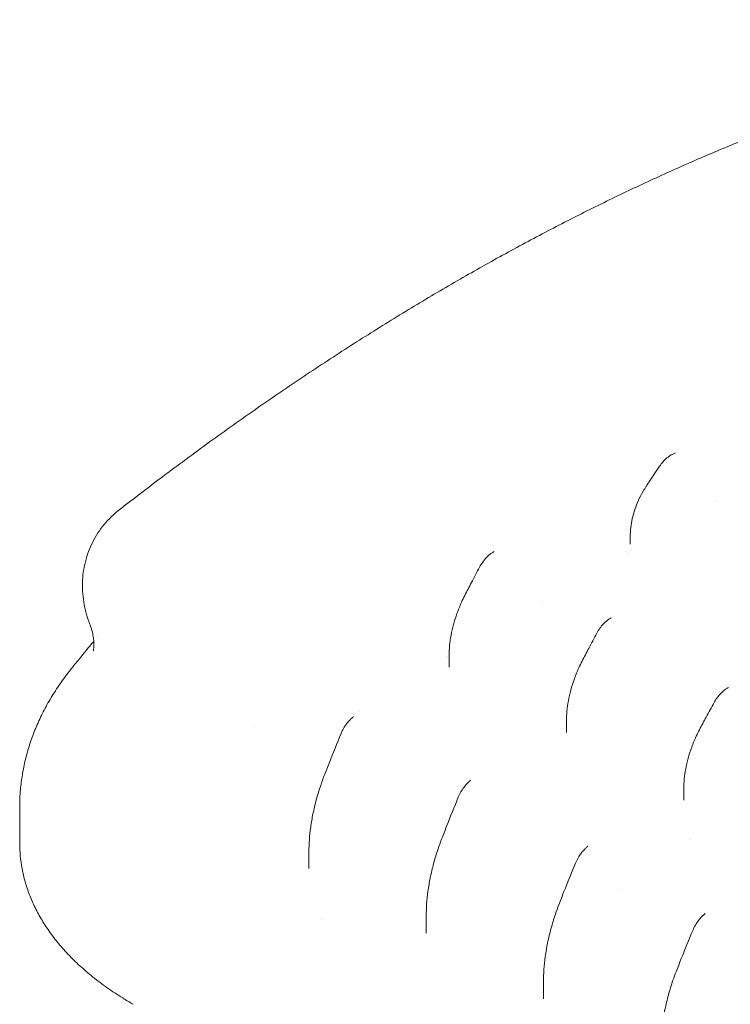
# Model space of a CAD drawing. Units: millimetres. Extents: x 49308 to 81684, y 35273 to 51593.
# Drawn here: x 51221 to 51713, y 48949 to 49631 of the extents above; entities that cross this region are included whole.
import ezdxf

# ---------------------------------------------------------------- set-up
doc = ezdxf.new("R2010")
doc.units = ezdxf.units.MM

# ---------------------------------------------------------------- blocks, each defined once
blk = doc.blocks.new('A$C58F2029E')
at = {"color": 0, "linetype": 'Continuous', "lineweight": 0, "extrusion": (-5.55112e-17, 0.816497, 0.57735)}
for p, q in [((-7110.45, 23204.65), (-7110.45, 23204.65)), ((-7170.6, 23174.11), (-7170.6, 23179.61)), ((-7172.78, 23168.66), (-7172.78, 23168.66)), ((-7170.44, 23170.01), (-7170.44, 23170.01)), ((-7169.52, 23170.54), (-7169.52, 23170.54)), ((-7232.09, 23134.42), (-7232.09, 23134.42)), ((-7297.59, 23096.6), (-7297.59, 23096.6)), ((-7296.11, 23088.93), (-7296.11, 23097.08)), ((-7214.8, 23043.73), (-7214.8, 23051.65)), ((-7133.48, 22996.83), (-7133.48, 23004.53)), ((-7593.85, 22991.95), (-7593.85, 22967.14)), ((-7393.34, 22949.31), (-7393.34, 22960.92)), ((-7384.92, 22914.34), (-7384.92, 22914.34)), ((-7312.02, 22904.58), (-7312.02, 22916.36)), ((-7230.71, 22859.11), (-7230.71, 22871.06))]:
    blk.add_line(p, q, dxfattribs=at)
at = {"color": 0, "linetype": 'Continuous', "lineweight": 0, "extrusion": (5.88303e-17, 1.45571e-16, -1)}
blk.add_ellipse((-7138.22, 23232.41), major_axis=(-1.96, 4.62), ratio=0.000002, start_param=0, end_param=0.000011, dxfattribs=at)
at = {"color": 0, "linetype": 'Continuous', "lineweight": 0}
for centre, major_axis, start_param, end_param in [((-7441.91, 23014.36), (-59.97, 0), -1.751427, -1.751403), ((-7441.9, 22932.91), (-56.98, 0), -2.619935, -2.619909)]:
    blk.add_ellipse(centre, major_axis=major_axis, ratio=0.57735, start_param=start_param, end_param=end_param, dxfattribs=at)
for points, knots in [([(-7525.05, 23197.76), (-7522.58, 23199.68), (-7520.1, 23201.6), (-7510.18, 23209.26), (-7502.7, 23214.96), (-7484.26, 23228.83), (-7473.26, 23236.96), (-7451.3, 23252.87), (-7440.34, 23260.65), (-7418.51, 23275.85), (-7407.64, 23283.27), (-7385.99, 23297.74), (-7375.2, 23304.8), (-7353.72, 23318.55), (-7343.02, 23325.26), (-7321.71, 23338.33), (-7311.09, 23344.69), (-7289.95, 23357.07), (-7279.41, 23363.1), (-7258.43, 23374.81), (-7247.98, 23380.51), (-7227.15, 23391.58), (-7216.78, 23396.95), (-7196.11, 23407.38), (-7185.81, 23412.44), (-7165.29, 23422.24), (-7155.06, 23426.99), (-7134.69, 23436.19), (-7124.54, 23440.64), (-7104.3, 23449.24), (-7094.22, 23453.39), (-7074.12, 23461.41), (-7064.1, 23465.27), (-7044.13, 23472.72), (-7034.17, 23476.3), (-7014.33, 23483.19), (-7004.43, 23486.49), (-6984.7, 23492.83), (-6974.87, 23495.86), (-6955.25, 23501.66), (-6945.47, 23504.43), (-6925.96, 23509.7), (-6916.23, 23512.21), (-6896.81, 23516.96), (-6887.13, 23519.21), (-6867.81, 23523.45), (-6858.17, 23525.45), (-6838.93, 23529.19), (-6829.34, 23530.94), (-6810.18, 23534.18), (-6800.62, 23535.69), (-6789.69, 23537.27), (-6788.34, 23537.46), (-6787, 23537.65)], [0, 0, 0, 0, 10.000021, 10.000021, 40.000618, 40.000618, 83.504205, 83.504205, 126.131918, 126.131918, 167.738381, 167.738381, 208.365132, 208.365132, 248.050105, 248.050105, 286.830843, 286.830843, 324.745163, 324.745163, 361.831035, 361.831035, 398.126477, 398.126477, 433.669484, 433.669484, 468.497973, 468.497973, 502.649732, 502.649732, 536.162399, 536.162399, 569.073428, 569.073428, 601.420078, 601.420078, 633.239397, 633.239397, 664.568216, 664.568216, 695.443146, 695.443146, 725.900571, 725.900571, 755.976652, 755.976652, 785.707327, 785.707327, 815.128316, 815.128316, 844.275127, 844.275127, 848.369703, 848.369703, 848.369703, 848.369703]), ([(-7150.29, 23228.16), (-7149.55, 23229.25), (-7148.74, 23230.3), (-7147.01, 23232.24), (-7146.09, 23233.14), (-7144.16, 23234.74), (-7143.15, 23235.46), (-7141.48, 23236.42), (-7140.83, 23236.75), (-7140.18, 23237.02)], [0, 0, 0, 0, 3.977706, 3.977706, 7.995549, 7.995549, 12.043516, 12.043516, 14.526981, 14.526981, 14.526981, 14.526981]), ([(-7159.53, 23214.26), (-7157.71, 23217.04), (-7155.88, 23219.82), (-7152.8, 23224.44), (-7151.55, 23226.3), (-7150.29, 23228.16)], [0, 0, 0, 0, 10.000295, 10.000295, 16.756353, 16.756353, 16.756353, 16.756353]), ([(-7170.6, 23179.68), (-7170.6, 23181.67), (-7170.48, 23183.68), (-7170, 23187.75), (-7169.64, 23189.81), (-7168.69, 23193.99), (-7168.08, 23196.12), (-7166.64, 23200.38), (-7165.79, 23202.52), (-7163.87, 23206.77), (-7162.78, 23208.87), (-7160.94, 23212.05), (-7160.25, 23213.17), (-7159.53, 23214.26)], [0, 0, 0, 0, 6.342104, 6.342104, 12.843167, 12.843167, 19.627623, 19.627623, 26.630332, 26.630332, 33.769307, 33.769307, 37.713781, 37.713781, 37.713781, 37.713781]), ([(-7545.25, 23118.8), (-7546.21, 23121.26), (-7547.05, 23123.78), (-7548.45, 23128.86), (-7549.01, 23131.42), (-7549.85, 23136.53), (-7550.13, 23139.08), (-7550.41, 23144.15), (-7550.41, 23146.67), (-7550.13, 23151.66), (-7549.86, 23154.13), (-7549.06, 23159), (-7548.52, 23161.41), (-7547.2, 23166.12), (-7546.41, 23168.44), (-7544.58, 23172.94), (-7543.54, 23175.14), (-7541.24, 23179.4), (-7539.97, 23181.47), (-7537.22, 23185.43), (-7535.74, 23187.34), (-7532.57, 23190.98), (-7530.88, 23192.7), (-7527.8, 23195.53), (-7526.45, 23196.68), (-7525.05, 23197.76)], [0, 0, 0, 0, 8.124665, 8.124665, 16.149225, 16.149225, 23.985995, 23.985995, 31.666421, 31.666421, 39.221977, 39.221977, 46.700427, 46.700427, 54.106795, 54.106795, 61.467502, 61.467502, 68.792807, 68.792807, 76.102756, 76.102756, 83.402032, 83.402032, 88.76851, 88.76851, 88.76851, 88.76851]), ([(-7275.02, 23158.29), (-7274.39, 23159.47), (-7273.67, 23160.63), (-7272.12, 23162.79), (-7271.28, 23163.81), (-7269.51, 23165.68), (-7268.56, 23166.55), (-7267.04, 23167.73), (-7266.48, 23168.13), (-7265.9, 23168.49)], [0, 0, 0, 0, 4.031148, 4.031148, 8.029227, 8.029227, 12.047713, 12.047713, 14.312003, 14.312003, 14.312003, 14.312003]), ([(-7285.31, 23138.64), (-7283.79, 23141.6), (-7282.26, 23144.55), (-7278.84, 23151.11), (-7276.94, 23154.7), (-7275.02, 23158.29)], [0, 0, 0, 0, 10.000206, 10.000206, 22.218173, 22.218173, 22.218173, 22.218173]), ([(-7296.11, 23097.09), (-7296.11, 23099.35), (-7296, 23101.63), (-7295.56, 23106.27), (-7295.22, 23108.63), (-7294.34, 23113.48), (-7293.78, 23115.97), (-7292.42, 23121.04), (-7291.61, 23123.62), (-7289.77, 23128.78), (-7288.73, 23131.37), (-7286.87, 23135.5), (-7286.11, 23137.08), (-7285.31, 23138.64)], [0, 0, 0, 0, 6.934609, 6.934609, 14.123808, 14.123808, 21.806446, 21.806446, 29.888663, 29.888663, 38.241335, 38.241335, 43.505946, 43.505946, 43.505946, 43.505946]), ([(-7542.83, 23100.15), (-7542.83, 23100.15), (-7542.81, 23100.24), (-7542.73, 23100.63), (-7542.66, 23100.97), (-7542.54, 23101.89), (-7542.48, 23102.5), (-7542.4, 23103.95), (-7542.39, 23104.82), (-7542.46, 23106.8), (-7542.55, 23107.94), (-7542.89, 23110.43), (-7543.14, 23111.8), (-7543.85, 23114.71), (-7544.32, 23116.26), (-7545, 23118.14), (-7545.12, 23118.45), (-7545.23, 23118.75)], [83.137633, 83.137633, 83.137633, 83.137633, 89.960289, 89.960289, 98.224022, 98.224022, 107.010374, 107.010374, 116.357959, 116.357959, 126.377372, 126.377372, 136.853865, 136.853865, 147.763783, 147.763783, 149.861962, 149.861962, 149.861962, 149.861962]), ([(-7193.73, 23112.53), (-7193.1, 23113.7), (-7192.39, 23114.84), (-7190.84, 23116.99), (-7190, 23118.01), (-7188.22, 23119.88), (-7187.28, 23120.74), (-7185.74, 23121.93), (-7185.17, 23122.33), (-7184.59, 23122.69)], [0, 0, 0, 0, 3.988672, 3.988672, 7.993805, 7.993805, 12.011757, 12.011757, 14.309464, 14.309464, 14.309464, 14.309464]), ([(-7203.99, 23093.12), (-7202.46, 23096.08), (-7200.91, 23099.03), (-7197.5, 23105.5), (-7195.62, 23109.02), (-7193.73, 23112.53)], [0, 0, 0, 0, 10.000208, 10.000208, 21.981827, 21.981827, 21.981827, 21.981827]), ([(-7558.37, 23087.44), (-7556.5, 23089.77), (-7554.61, 23092.12), (-7549.44, 23098.51), (-7546.13, 23102.55), (-7542.69, 23106.7), (-7542.59, 23106.82), (-7542.48, 23106.95)], [0, 0, 0, 0, 10.001155, 10.001155, 27.298578, 27.298578, 27.838985, 27.838985, 27.838985, 27.838985]), ([(-7214.8, 23051.65), (-7214.8, 23053.93), (-7214.68, 23056.22), (-7214.24, 23060.88), (-7213.9, 23063.25), (-7213.01, 23068.12), (-7212.44, 23070.62), (-7211.07, 23075.7), (-7210.26, 23078.27), (-7208.41, 23083.43), (-7207.36, 23086.01), (-7205.51, 23090.09), (-7204.77, 23091.62), (-7203.99, 23093.12)], [0, 0, 0, 0, 6.965513, 6.965513, 14.190329, 14.190329, 21.895973, 21.895973, 29.986018, 29.986018, 38.32689, 38.32689, 43.430825, 43.430825, 43.430825, 43.430825]), ([(-7593.85, 22992.06), (-7593.85, 22995.18), (-7593.75, 22998.3), (-7593.29, 23004.91), (-7592.92, 23008.4), (-7591.91, 23015.38), (-7591.26, 23018.86), (-7589.72, 23025.79), (-7588.81, 23029.24), (-7586.74, 23036.09), (-7585.57, 23039.49), (-7582.98, 23046.26), (-7581.54, 23049.63), (-7578.42, 23056.31), (-7576.73, 23059.63), (-7573.08, 23066.19), (-7571.12, 23069.45), (-7566.94, 23075.92), (-7564.71, 23079.12), (-7561.07, 23084.01), (-7559.74, 23085.74), (-7558.37, 23087.44)], [0, 0, 0, 0, 10.004942, 10.004942, 21.287175, 21.287175, 32.679514, 32.679514, 44.18332, 44.18332, 55.826105, 55.826105, 67.700698, 67.700698, 79.804761, 79.804761, 92.198674, 92.198674, 104.952113, 104.952113, 112.098511, 112.098511, 112.098511, 112.098511]), ([(-7112.49, 23064.4), (-7111.85, 23065.57), (-7111.12, 23066.72), (-7109.55, 23068.86), (-7108.7, 23069.86), (-7106.91, 23071.71), (-7105.95, 23072.56), (-7104.41, 23073.72), (-7103.84, 23074.11), (-7103.26, 23074.47)], [0, 0, 0, 0, 4.030694, 4.030694, 8.029431, 8.029431, 12.051601, 12.051601, 14.333659, 14.333659, 14.333659, 14.333659]), ([(-7122.65, 23045.52), (-7121.1, 23048.47), (-7119.53, 23051.41), (-7116.15, 23057.7), (-7114.33, 23061.05), (-7112.49, 23064.4)], [0, 0, 0, 0, 10.00023, 10.00023, 21.451973, 21.451973, 21.451973, 21.451973]), ([(-7371.1, 23042.88), (-7370.6, 23044.11), (-7370, 23045.32), (-7368.67, 23047.65), (-7367.92, 23048.77), (-7366.32, 23050.86), (-7365.46, 23051.85), (-7364.07, 23053.22), (-7363.58, 23053.67), (-7363.07, 23054.1)], [0, 0, 0, 0, 4.030592, 4.030592, 8.03593, 8.03593, 12.038378, 12.038378, 14.14974, 14.14974, 14.14974, 14.14974]), ([(-7382.75, 23013.76), (-7381.57, 23016.8), (-7380.37, 23019.84), (-7376.53, 23029.55), (-7373.84, 23036.22), (-7371.1, 23042.88)], [0, 0, 0, 0, 10.000112, 10.000112, 31.988931, 31.988931, 31.988931, 31.988931]), ([(-7133.48, 23004.53), (-7133.48, 23006.8), (-7133.36, 23009.09), (-7132.91, 23013.73), (-7132.57, 23016.09), (-7131.68, 23020.93), (-7131.1, 23023.41), (-7129.72, 23028.44), (-7128.91, 23030.99), (-7127.04, 23036.09), (-7125.99, 23038.64), (-7124.14, 23042.61), (-7123.41, 23044.08), (-7122.65, 23045.52)], [0, 0, 0, 0, 6.963273, 6.963273, 14.15967, 14.15967, 21.818551, 21.818551, 29.841809, 29.841809, 38.096921, 38.096921, 43.002895, 43.002895, 43.002895, 43.002895]), ([(-7393.34, 22961.1), (-7393.34, 22963.84), (-7393.23, 22966.59), (-7392.82, 22972.21), (-7392.52, 22975.08), (-7391.69, 22981.06), (-7391.16, 22984.17), (-7389.87, 22990.54), (-7389.1, 22993.8), (-7387.32, 23000.4), (-7386.31, 23003.74), (-7384.43, 23009.29), (-7383.61, 23011.54), (-7382.75, 23013.76)], [0, 0, 0, 0, 8.228603, 8.228603, 16.905592, 16.905592, 26.38148, 26.38148, 36.515112, 36.515112, 47.095099, 47.095099, 54.402498, 54.402498, 54.402498, 54.402498]), ([(-7289.78, 22998.87), (-7289.28, 23000.09), (-7288.69, 23001.3), (-7287.36, 23003.62), (-7286.61, 23004.75), (-7285.01, 23006.84), (-7284.15, 23007.83), (-7282.76, 23009.21), (-7282.26, 23009.66), (-7281.75, 23010.09)], [0, 0, 0, 0, 4.017737, 4.017737, 8.026408, 8.026408, 12.02731, 12.02731, 14.155302, 14.155302, 14.155302, 14.155302]), ([(-7301.44, 22969.64), (-7300.26, 22972.68), (-7299.07, 22975.72), (-7295.23, 22985.46), (-7292.53, 22992.17), (-7289.78, 22998.87)], [0, 0, 0, 0, 10.000125, 10.000125, 32.103901, 32.103901, 32.103901, 32.103901]), ([(-7312.02, 22916.51), (-7312.02, 22919.29), (-7311.92, 22922.07), (-7311.51, 22927.76), (-7311.2, 22930.67), (-7310.37, 22936.73), (-7309.84, 22939.88), (-7308.54, 22946.32), (-7307.76, 22949.63), (-7305.98, 22956.29), (-7304.97, 22959.66), (-7303.09, 22965.22), (-7302.29, 22967.44), (-7301.44, 22969.64)], [0, 0, 0, 0, 8.327271, 8.327271, 17.122962, 17.122962, 26.723737, 26.723737, 36.975282, 36.975282, 47.660417, 47.660417, 54.883615, 54.883615, 54.883615, 54.883615]), ([(-7515.18, 22855.32), (-7517.64, 22856.74), (-7520.06, 22858.19), (-7526.1, 22861.97), (-7529.67, 22864.33), (-7536.53, 22869.17), (-7539.84, 22871.65), (-7546.18, 22876.73), (-7549.21, 22879.32), (-7554.99, 22884.62), (-7557.75, 22887.31), (-7562.95, 22892.8), (-7565.41, 22895.59), (-7570.01, 22901.24), (-7572.16, 22904.1), (-7576.14, 22909.88), (-7577.98, 22912.78), (-7581.33, 22918.65), (-7582.86, 22921.6), (-7585.61, 22927.53), (-7586.84, 22930.51), (-7588.98, 22936.48), (-7589.9, 22939.47), (-7591.45, 22945.46), (-7592.09, 22948.46), (-7593.07, 22954.45), (-7593.41, 22957.44), (-7593.78, 22962.67), (-7593.85, 22964.91), (-7593.85, 22967.14)], [0.071814, 0.071814, 0.071814, 0.071814, 10.001472, 10.001472, 25.25381, 25.25381, 40.255484, 40.255484, 54.992443, 54.992443, 69.42225, 69.42225, 83.509322, 83.509322, 97.213198, 97.213198, 110.477697, 110.477697, 123.352092, 123.352092, 135.865603, 135.865603, 148.048149, 148.048149, 159.97236, 159.97236, 171.698819, 171.698819, 180.404801, 180.404801, 180.404801, 180.404801]), ([(-7208.51, 22953.21), (-7208, 22954.44), (-7207.41, 22955.64), (-7206.07, 22957.96), (-7205.32, 22959.08), (-7203.72, 22961.17), (-7202.85, 22962.16), (-7201.45, 22963.54), (-7200.95, 22963.99), (-7200.44, 22964.42)], [0, 0, 0, 0, 4.016417, 4.016417, 8.024635, 8.024635, 12.025751, 12.025751, 14.173927, 14.173927, 14.173927, 14.173927]), ([(-7220.12, 22924.27), (-7218.93, 22927.31), (-7217.74, 22930.34), (-7213.92, 22940), (-7211.24, 22946.61), (-7208.51, 22953.21)], [0, 0, 0, 0, 10.000147, 10.000147, 31.801163, 31.801163, 31.801163, 31.801163]), ([(-7230.71, 22871.07), (-7230.71, 22873.87), (-7230.6, 22876.68), (-7230.19, 22882.42), (-7229.87, 22885.36), (-7229.04, 22891.46), (-7228.5, 22894.63), (-7227.19, 22901.1), (-7226.41, 22904.42), (-7224.62, 22911.11), (-7223.6, 22914.48), (-7221.73, 22919.98), (-7220.95, 22922.14), (-7220.12, 22924.27)], [0, 0, 0, 0, 8.414435, 8.414435, 17.28273, 17.28273, 26.943892, 26.943892, 37.239551, 37.239551, 47.95322, 47.95322, 54.959884, 54.959884, 54.959884, 54.959884]), ([(-7127.23, 22906.55), (-7126.72, 22907.77), (-7126.12, 22908.98), (-7124.78, 22911.29), (-7124.03, 22912.41), (-7122.42, 22914.5), (-7121.55, 22915.48), (-7120.15, 22916.86), (-7119.64, 22917.31), (-7119.12, 22917.74)], [0, 0, 0, 0, 4.016008, 4.016008, 8.024349, 8.024349, 12.025881, 12.025881, 14.189689, 14.189689, 14.189689, 14.189689]), ([(-7138.8, 22877.9), (-7137.61, 22880.93), (-7136.41, 22883.97), (-7132.6, 22893.53), (-7129.94, 22900.04), (-7127.23, 22906.55)], [0, 0, 0, 0, 10.000163, 10.000163, 31.491757, 31.491757, 31.491757, 31.491757]), ([(-7149.39, 22824.74), (-7149.39, 22827.55), (-7149.28, 22830.35), (-7148.87, 22836.13), (-7148.55, 22839.11), (-7147.7, 22845.29), (-7147.16, 22848.49), (-7145.82, 22855.05), (-7145.02, 22858.42), (-7143.19, 22865.18), (-7142.14, 22868.58), (-7140.3, 22873.94), (-7139.57, 22875.92), (-7138.8, 22877.88)], [0, 0, 0, 0, 8.41563, 8.41563, 17.397535, 17.397535, 27.179518, 27.179518, 37.621471, 37.621471, 48.437612, 48.437612, 54.896113, 54.896113, 54.896113, 54.896113])]:
    blk.add_open_spline(points, degree=3, knots=knots, dxfattribs=at)
for points in [[(-7140.14, 23237.04), (-7139.81, 23237.18), (-7139.47, 23237.35), (-7139.12, 23237.54)], [(-7139.12, 23237.54), (-7139.12, 23237.54), (-7139.12, 23237.54), (-7139.12, 23237.54)], [(-7170.6, 23179.68), (-7170.6, 23179.68), (-7170.6, 23179.68), (-7170.6, 23179.68)], [(-7265.87, 23168.51), (-7265.58, 23168.7), (-7265.28, 23168.91), (-7264.97, 23169.13)], [(-7264.97, 23169.13), (-7264.97, 23169.13), (-7264.97, 23169.13), (-7264.97, 23169.13)], [(-7545.25, 23118.8), (-7545.25, 23118.8), (-7545.25, 23118.8), (-7545.25, 23118.8)], [(-7184.57, 23122.7), (-7184.33, 23122.85), (-7184.08, 23123.02), (-7183.84, 23123.19)], [(-7183.83, 23123.2), (-7183.83, 23123.2), (-7183.83, 23123.19), (-7183.84, 23123.19)], [(-7539.96, 23109.99), (-7539.96, 23109.99), (-7539.96, 23109.99), (-7539.96, 23109.99)], [(-7296.11, 23097.09), (-7296.11, 23097.09), (-7296.11, 23097.09), (-7296.11, 23097.09)], [(-7558.37, 23087.44), (-7558.37, 23087.44), (-7558.37, 23087.44), (-7558.37, 23087.44)], [(-7103.25, 23074.48), (-7103.02, 23074.62), (-7102.78, 23074.77), (-7102.55, 23074.93)], [(-7102.55, 23074.93), (-7102.55, 23074.93), (-7102.55, 23074.93), (-7102.55, 23074.93)], [(-7358.21, 23058.54), (-7358.21, 23058.54), (-7358.21, 23058.54), (-7358.21, 23058.54)], [(-7363.06, 23054.11), (-7362.84, 23054.29), (-7362.63, 23054.48), (-7362.42, 23054.67)], [(-7362.41, 23054.68), (-7362.42, 23054.68), (-7362.42, 23054.67), (-7362.42, 23054.67)], [(-7214.8, 23051.65), (-7214.8, 23051.65), (-7214.8, 23051.65), (-7214.8, 23051.65)], [(-7281.74, 23010.1), (-7281.56, 23010.26), (-7281.37, 23010.42), (-7281.18, 23010.59)], [(-7281.18, 23010.59), (-7281.18, 23010.59), (-7281.18, 23010.59), (-7281.18, 23010.59)], [(-7133.48, 23004.53), (-7133.48, 23004.53), (-7133.48, 23004.53), (-7133.48, 23004.53)], [(-7593.85, 22992.06), (-7593.85, 22992.06), (-7593.85, 22992.06), (-7593.85, 22992.06)], [(-7128.71, 22969.55), (-7128.71, 22969.55), (-7128.71, 22969.55), (-7128.71, 22969.55)], [(-7593.85, 22967.14), (-7593.85, 22967.14), (-7593.85, 22967.14), (-7593.85, 22967.14)], [(-7393.34, 22961.09), (-7393.34, 22961.09), (-7393.34, 22961.1), (-7393.34, 22961.1)], [(-7200.43, 22964.43), (-7200.26, 22964.57), (-7200.09, 22964.72), (-7199.93, 22964.86)], [(-7199.92, 22964.87), (-7199.93, 22964.87), (-7199.93, 22964.86), (-7199.93, 22964.86)], [(-7177.62, 22935.02), (-7177.62, 22935.02), (-7177.62, 22935.02), (-7177.62, 22935.02)], [(-7312.02, 22916.51), (-7312.02, 22916.51), (-7312.02, 22916.51), (-7312.02, 22916.51)], [(-7119.12, 22917.75), (-7118.96, 22917.88), (-7118.8, 22918.02), (-7118.64, 22918.16)], [(-7118.63, 22918.16), (-7118.64, 22918.16), (-7118.64, 22918.16), (-7118.64, 22918.16)], [(-7230.71, 22871.06), (-7230.71, 22871.06), (-7230.71, 22871.06), (-7230.71, 22871.07)]]:
    blk.add_open_spline(points, degree=3, dxfattribs=at)

msp = doc.modelspace()

# ---------------------------------------------------------------- block references
msp.add_blockref('A$C58F2029E', (58814.57, 26093.76))

doc.saveas('drawing.dxf')
